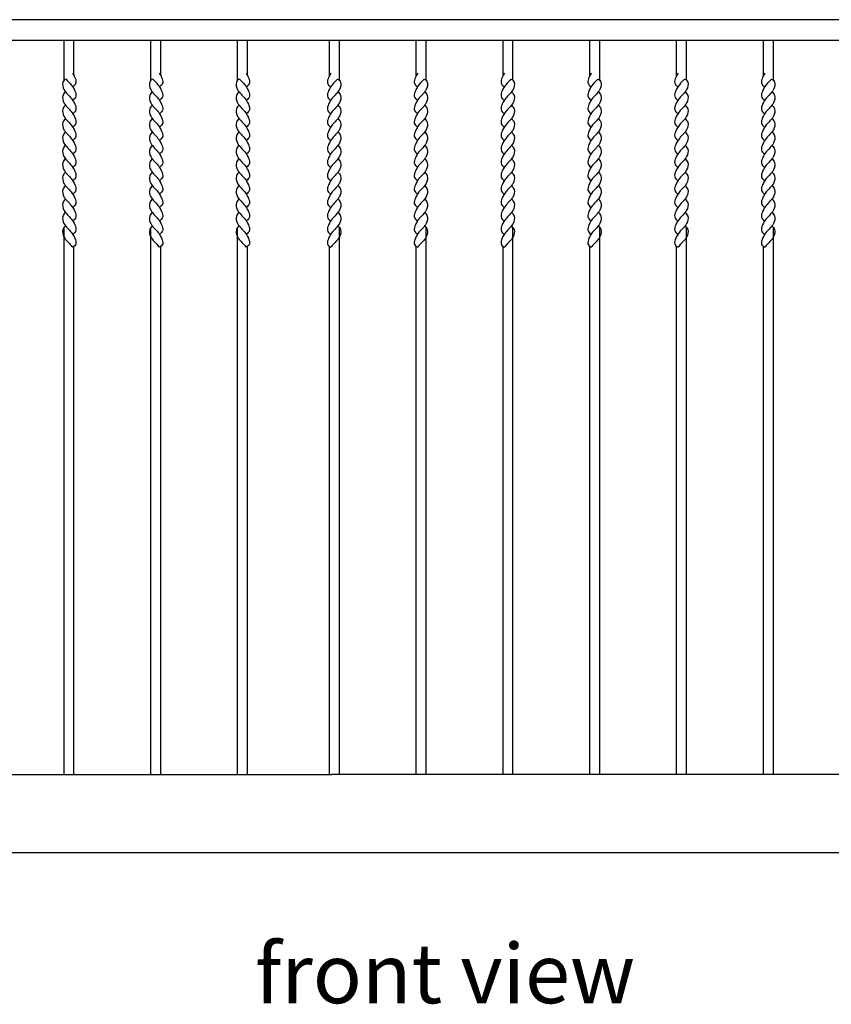
# Model space of a CAD drawing. Units: inches. Extents: x 74 to 697, y 79 to 525.
# Drawn here: x 297 to 338, y 299 to 348 of the extents above; entities that cross this region are included whole.
import ezdxf

# ---------------------------------------------------------------- set-up
doc = ezdxf.new("R2010")
doc.units = ezdxf.units.IN
doc.header["$MEASUREMENT"] = 0
doc.layers.add('ZZ-3-LIGHT', color=3, linetype='Continuous')
doc.styles.get("Standard").update_dxf_attribs({"font": 'txt.shx', "height": 3})

msp = doc.modelspace()

# ---------------------------------------------------------------- linework, layer by layer
at = {"color": 3}
for p, q in [((374.385, 348.256), (294.573, 348.256)), ((374.385, 347.2), (294.573, 347.2)), ((299.078, 345.203), (299.078, 347.2)), ((299.578, 345.437), (299.578, 347.2)), ((303.453, 345.203), (303.453, 347.2)), ((303.953, 345.437), (303.953, 347.2)), ((307.828, 345.203), (307.828, 347.2)), ((308.328, 345.437), (308.328, 347.2)), ((312.456, 345.437), (312.456, 347.2)), ((312.956, 345.203), (312.956, 347.2)), ((316.831, 345.437), (316.831, 347.2)), ((317.331, 345.203), (317.331, 347.2)), ((321.206, 345.437), (321.206, 347.2)), ((321.706, 345.203), (321.706, 347.2)), ((325.581, 345.437), (325.581, 347.2)), ((326.081, 345.203), (326.081, 347.2)), ((329.956, 345.437), (329.956, 347.2)), ((330.456, 345.203), (330.456, 347.2)), ((334.331, 345.437), (334.331, 347.2)), ((334.831, 345.203), (334.831, 347.2)), ((299.078, 310.2), (299.078, 337.779)), ((303.453, 310.2), (303.453, 337.779)), ((307.828, 310.2), (307.828, 337.779)), ((312.956, 310.2), (312.956, 337.779)), ((317.331, 310.2), (317.331, 337.779)), ((321.706, 310.2), (321.706, 337.779)), ((326.081, 310.2), (326.081, 337.779)), ((330.456, 310.2), (330.456, 337.779)), ((334.831, 310.2), (334.831, 337.779)), ((299.578, 310.2), (299.578, 336.824)), ((303.953, 310.2), (303.953, 336.824)), ((308.328, 310.2), (308.328, 336.824)), ((312.456, 310.2), (312.456, 336.824)), ((316.831, 310.2), (316.831, 336.824)), ((321.206, 310.2), (321.206, 336.824)), ((325.581, 310.2), (325.581, 336.824)), ((329.956, 310.2), (329.956, 336.824)), ((334.331, 310.2), (334.331, 336.824)), ((277.579, 310.2), (312.579, 310.2)), ((347.579, 310.2), (312.579, 310.2)), ((374.829, 306.263), (276.579, 306.263))]:
    msp.add_line(p, q, dxfattribs=at)
at = {"layer": 'ZZ-3-LIGHT', "color": 3}
for points, knots in [([(299.502, 345.567), (299.547, 345.499), (299.629, 345.343), (299.727, 345.061), (299.592, 344.929), (299.517, 344.868)], [3.96186, 3.96186, 3.96186, 3.96186, 4.731347, 5.589536, 6.403414, 6.403414, 6.403414, 6.403414]), ([(303.877, 345.567), (303.922, 345.499), (304.004, 345.343), (304.102, 345.061), (303.967, 344.929), (303.892, 344.868)], [3.96186, 3.96186, 3.96186, 3.96186, 4.731347, 5.589536, 6.403414, 6.403414, 6.403414, 6.403414]), ([(308.252, 345.567), (308.297, 345.499), (308.379, 345.343), (308.477, 345.061), (308.342, 344.929), (308.267, 344.868)], [3.96186, 3.96186, 3.96186, 3.96186, 4.731347, 5.589536, 6.403414, 6.403414, 6.403414, 6.403414]), ([(312.531, 345.567), (312.486, 345.499), (312.405, 345.343), (312.307, 345.061), (312.442, 344.929), (312.516, 344.868)], [3.96186, 3.96186, 3.96186, 3.96186, 4.731347, 5.589536, 6.403414, 6.403414, 6.403414, 6.403414]), ([(316.906, 345.567), (316.861, 345.499), (316.78, 345.343), (316.682, 345.061), (316.817, 344.929), (316.891, 344.868)], [3.96186, 3.96186, 3.96186, 3.96186, 4.731347, 5.589536, 6.403414, 6.403414, 6.403414, 6.403414]), ([(321.281, 345.567), (321.236, 345.499), (321.155, 345.343), (321.057, 345.061), (321.192, 344.929), (321.266, 344.868)], [3.96186, 3.96186, 3.96186, 3.96186, 4.731347, 5.589536, 6.403414, 6.403414, 6.403414, 6.403414]), ([(325.656, 345.567), (325.611, 345.499), (325.53, 345.343), (325.432, 345.061), (325.567, 344.929), (325.641, 344.868)], [3.96186, 3.96186, 3.96186, 3.96186, 4.731347, 5.589536, 6.403414, 6.403414, 6.403414, 6.403414]), ([(330.031, 345.567), (329.986, 345.499), (329.905, 345.343), (329.807, 345.061), (329.942, 344.929), (330.016, 344.868)], [3.96186, 3.96186, 3.96186, 3.96186, 4.731347, 5.589536, 6.403414, 6.403414, 6.403414, 6.403414]), ([(334.406, 345.567), (334.361, 345.499), (334.28, 345.343), (334.182, 345.061), (334.317, 344.929), (334.391, 344.868)], [3.96186, 3.96186, 3.96186, 3.96186, 4.731347, 5.589536, 6.403414, 6.403414, 6.403414, 6.403414]), ([(299.179, 345.261), (299.097, 345.239), (298.961, 345.08), (299.065, 344.639), (299.421, 344.371), (299.616, 344.03), (299.727, 343.709), (299.592, 343.578), (299.517, 343.516)], [0, 0, 0, 0, 0.708307, 1.870603, 3.624423, 4.731347, 5.589536, 6.403414, 6.403414, 6.403414, 6.403414]), ([(299.179, 345.261), (299.262, 345.161), (299.45, 344.996), (299.616, 344.706), (299.727, 344.385), (299.592, 344.253), (299.517, 344.192)], [2.425797, 2.425797, 2.425797, 2.425797, 3.624423, 4.731347, 5.589536, 6.403414, 6.403414, 6.403414, 6.403414]), ([(303.554, 345.261), (303.472, 345.239), (303.336, 345.08), (303.44, 344.639), (303.796, 344.371), (303.991, 344.03), (304.102, 343.709), (303.967, 343.578), (303.892, 343.516)], [0, 0, 0, 0, 0.708307, 1.870603, 3.624423, 4.731347, 5.589536, 6.403414, 6.403414, 6.403414, 6.403414]), ([(303.554, 345.261), (303.637, 345.161), (303.825, 344.996), (303.991, 344.706), (304.102, 344.385), (303.967, 344.253), (303.892, 344.192)], [2.425797, 2.425797, 2.425797, 2.425797, 3.624423, 4.731347, 5.589536, 6.403414, 6.403414, 6.403414, 6.403414]), ([(307.929, 345.261), (307.847, 345.239), (307.711, 345.08), (307.815, 344.639), (308.171, 344.371), (308.366, 344.03), (308.477, 343.709), (308.342, 343.578), (308.267, 343.516)], [0, 0, 0, 0, 0.708307, 1.870603, 3.624423, 4.731347, 5.589536, 6.403414, 6.403414, 6.403414, 6.403414]), ([(307.929, 345.261), (308.012, 345.161), (308.2, 344.996), (308.366, 344.706), (308.477, 344.385), (308.342, 344.253), (308.267, 344.192)], [2.425797, 2.425797, 2.425797, 2.425797, 3.624423, 4.731347, 5.589536, 6.403414, 6.403414, 6.403414, 6.403414]), ([(312.855, 345.261), (312.937, 345.239), (313.073, 345.08), (312.969, 344.639), (312.613, 344.371), (312.418, 344.03), (312.307, 343.709), (312.442, 343.578), (312.516, 343.516)], [0, 0, 0, 0, 0.708307, 1.870603, 3.624423, 4.731347, 5.589536, 6.403414, 6.403414, 6.403414, 6.403414]), ([(312.855, 345.261), (312.772, 345.161), (312.584, 344.996), (312.418, 344.706), (312.307, 344.385), (312.442, 344.253), (312.516, 344.192)], [2.425797, 2.425797, 2.425797, 2.425797, 3.624423, 4.731347, 5.589536, 6.403414, 6.403414, 6.403414, 6.403414]), ([(317.23, 345.261), (317.312, 345.239), (317.448, 345.08), (317.344, 344.639), (316.988, 344.371), (316.793, 344.03), (316.682, 343.709), (316.817, 343.578), (316.891, 343.516)], [0, 0, 0, 0, 0.708307, 1.870603, 3.624423, 4.731347, 5.589536, 6.403414, 6.403414, 6.403414, 6.403414]), ([(317.23, 345.261), (317.147, 345.161), (316.959, 344.996), (316.793, 344.706), (316.682, 344.385), (316.817, 344.253), (316.891, 344.192)], [2.425797, 2.425797, 2.425797, 2.425797, 3.624423, 4.731347, 5.589536, 6.403414, 6.403414, 6.403414, 6.403414]), ([(321.605, 345.261), (321.687, 345.239), (321.823, 345.08), (321.719, 344.639), (321.363, 344.371), (321.168, 344.03), (321.057, 343.709), (321.192, 343.578), (321.266, 343.516)], [0, 0, 0, 0, 0.708307, 1.870603, 3.624423, 4.731347, 5.589536, 6.403414, 6.403414, 6.403414, 6.403414]), ([(321.605, 345.261), (321.522, 345.161), (321.334, 344.996), (321.168, 344.706), (321.057, 344.385), (321.192, 344.253), (321.266, 344.192)], [2.425797, 2.425797, 2.425797, 2.425797, 3.624423, 4.731347, 5.589536, 6.403414, 6.403414, 6.403414, 6.403414]), ([(325.98, 345.261), (326.062, 345.239), (326.198, 345.08), (326.094, 344.639), (325.738, 344.371), (325.543, 344.03), (325.432, 343.709), (325.567, 343.578), (325.641, 343.516)], [0, 0, 0, 0, 0.708307, 1.870603, 3.624423, 4.731347, 5.589536, 6.403414, 6.403414, 6.403414, 6.403414]), ([(325.98, 345.261), (325.897, 345.161), (325.709, 344.996), (325.543, 344.706), (325.432, 344.385), (325.567, 344.253), (325.641, 344.192)], [2.425797, 2.425797, 2.425797, 2.425797, 3.624423, 4.731347, 5.589536, 6.403414, 6.403414, 6.403414, 6.403414]), ([(330.355, 345.261), (330.437, 345.239), (330.573, 345.08), (330.469, 344.639), (330.113, 344.371), (329.918, 344.03), (329.807, 343.709), (329.942, 343.578), (330.016, 343.516)], [0, 0, 0, 0, 0.708307, 1.870603, 3.624423, 4.731347, 5.589536, 6.403414, 6.403414, 6.403414, 6.403414]), ([(330.355, 345.261), (330.272, 345.161), (330.084, 344.996), (329.918, 344.706), (329.807, 344.385), (329.942, 344.253), (330.016, 344.192)], [2.425797, 2.425797, 2.425797, 2.425797, 3.624423, 4.731347, 5.589536, 6.403414, 6.403414, 6.403414, 6.403414]), ([(334.73, 345.261), (334.812, 345.239), (334.948, 345.08), (334.844, 344.639), (334.488, 344.371), (334.293, 344.03), (334.182, 343.709), (334.317, 343.578), (334.391, 343.516)], [0, 0, 0, 0, 0.708307, 1.870603, 3.624423, 4.731347, 5.589536, 6.403414, 6.403414, 6.403414, 6.403414]), ([(334.73, 345.261), (334.647, 345.161), (334.459, 344.996), (334.293, 344.706), (334.182, 344.385), (334.317, 344.253), (334.391, 344.192)], [2.425797, 2.425797, 2.425797, 2.425797, 3.624423, 4.731347, 5.589536, 6.403414, 6.403414, 6.403414, 6.403414]), ([(299.148, 344.624), (299.097, 344.564), (298.961, 344.404), (299.065, 343.964), (299.421, 343.695), (299.616, 343.355), (299.727, 343.033), (299.592, 342.902), (299.517, 342.84)], [0, 0, 0, 0, 0.708307, 1.870603, 3.624423, 4.731347, 5.589536, 6.403414, 6.403414, 6.403414, 6.403414]), ([(303.523, 344.624), (303.472, 344.564), (303.336, 344.404), (303.44, 343.964), (303.796, 343.695), (303.991, 343.355), (304.102, 343.033), (303.967, 342.902), (303.892, 342.84)], [0, 0, 0, 0, 0.708307, 1.870603, 3.624423, 4.731347, 5.589536, 6.403414, 6.403414, 6.403414, 6.403414]), ([(307.898, 344.624), (307.847, 344.564), (307.711, 344.404), (307.815, 343.964), (308.171, 343.695), (308.366, 343.355), (308.477, 343.033), (308.342, 342.902), (308.267, 342.84)], [0, 0, 0, 0, 0.708307, 1.870603, 3.624423, 4.731347, 5.589536, 6.403414, 6.403414, 6.403414, 6.403414]), ([(312.886, 344.624), (312.937, 344.564), (313.073, 344.404), (312.969, 343.964), (312.613, 343.695), (312.418, 343.355), (312.307, 343.033), (312.442, 342.902), (312.516, 342.84)], [0, 0, 0, 0, 0.708307, 1.870603, 3.624423, 4.731347, 5.589536, 6.403414, 6.403414, 6.403414, 6.403414]), ([(317.261, 344.624), (317.312, 344.564), (317.448, 344.404), (317.344, 343.964), (316.988, 343.695), (316.793, 343.355), (316.682, 343.033), (316.817, 342.902), (316.891, 342.84)], [0, 0, 0, 0, 0.708307, 1.870603, 3.624423, 4.731347, 5.589536, 6.403414, 6.403414, 6.403414, 6.403414]), ([(321.636, 344.624), (321.687, 344.564), (321.823, 344.404), (321.719, 343.964), (321.363, 343.695), (321.168, 343.355), (321.057, 343.033), (321.192, 342.902), (321.266, 342.84)], [0, 0, 0, 0, 0.708307, 1.870603, 3.624423, 4.731347, 5.589536, 6.403414, 6.403414, 6.403414, 6.403414]), ([(326.011, 344.624), (326.062, 344.564), (326.198, 344.404), (326.094, 343.964), (325.738, 343.695), (325.543, 343.355), (325.432, 343.033), (325.567, 342.902), (325.641, 342.84)], [0, 0, 0, 0, 0.708307, 1.870603, 3.624423, 4.731347, 5.589536, 6.403414, 6.403414, 6.403414, 6.403414]), ([(330.386, 344.624), (330.437, 344.564), (330.573, 344.404), (330.469, 343.964), (330.113, 343.695), (329.918, 343.355), (329.807, 343.033), (329.942, 342.902), (330.016, 342.84)], [0, 0, 0, 0, 0.708307, 1.870603, 3.624423, 4.731347, 5.589536, 6.403414, 6.403414, 6.403414, 6.403414]), ([(334.761, 344.624), (334.812, 344.564), (334.948, 344.404), (334.844, 343.964), (334.488, 343.695), (334.293, 343.355), (334.182, 343.033), (334.317, 342.902), (334.391, 342.84)], [0, 0, 0, 0, 0.708307, 1.870603, 3.624423, 4.731347, 5.589536, 6.403414, 6.403414, 6.403414, 6.403414]), ([(299.148, 343.948), (299.097, 343.888), (298.961, 343.729), (299.065, 343.288), (299.421, 343.02), (299.616, 342.679), (299.727, 342.358), (299.592, 342.226), (299.517, 342.165)], [0, 0, 0, 0, 0.708307, 1.870603, 3.624423, 4.731347, 5.589536, 6.403414, 6.403414, 6.403414, 6.403414]), ([(303.523, 343.948), (303.472, 343.888), (303.336, 343.729), (303.44, 343.288), (303.796, 343.02), (303.991, 342.679), (304.102, 342.358), (303.967, 342.226), (303.892, 342.165)], [0, 0, 0, 0, 0.708307, 1.870603, 3.624423, 4.731347, 5.589536, 6.403414, 6.403414, 6.403414, 6.403414]), ([(307.898, 343.948), (307.847, 343.888), (307.711, 343.729), (307.815, 343.288), (308.171, 343.02), (308.366, 342.679), (308.477, 342.358), (308.342, 342.226), (308.267, 342.165)], [0, 0, 0, 0, 0.708307, 1.870603, 3.624423, 4.731347, 5.589536, 6.403414, 6.403414, 6.403414, 6.403414]), ([(312.886, 343.948), (312.937, 343.888), (313.073, 343.729), (312.969, 343.288), (312.613, 343.02), (312.418, 342.679), (312.307, 342.358), (312.442, 342.226), (312.516, 342.165)], [0, 0, 0, 0, 0.708307, 1.870603, 3.624423, 4.731347, 5.589536, 6.403414, 6.403414, 6.403414, 6.403414]), ([(317.261, 343.948), (317.312, 343.888), (317.448, 343.729), (317.344, 343.288), (316.988, 343.02), (316.793, 342.679), (316.682, 342.358), (316.817, 342.226), (316.891, 342.165)], [0, 0, 0, 0, 0.708307, 1.870603, 3.624423, 4.731347, 5.589536, 6.403414, 6.403414, 6.403414, 6.403414]), ([(321.636, 343.948), (321.687, 343.888), (321.823, 343.729), (321.719, 343.288), (321.363, 343.02), (321.168, 342.679), (321.057, 342.358), (321.192, 342.226), (321.266, 342.165)], [0, 0, 0, 0, 0.708307, 1.870603, 3.624423, 4.731347, 5.589536, 6.403414, 6.403414, 6.403414, 6.403414]), ([(326.011, 343.948), (326.062, 343.888), (326.198, 343.729), (326.094, 343.288), (325.738, 343.02), (325.543, 342.679), (325.432, 342.358), (325.567, 342.226), (325.641, 342.165)], [0, 0, 0, 0, 0.708307, 1.870603, 3.624423, 4.731347, 5.589536, 6.403414, 6.403414, 6.403414, 6.403414]), ([(330.386, 343.948), (330.437, 343.888), (330.573, 343.729), (330.469, 343.288), (330.113, 343.02), (329.918, 342.679), (329.807, 342.358), (329.942, 342.226), (330.016, 342.165)], [0, 0, 0, 0, 0.708307, 1.870603, 3.624423, 4.731347, 5.589536, 6.403414, 6.403414, 6.403414, 6.403414]), ([(334.761, 343.948), (334.812, 343.888), (334.948, 343.729), (334.844, 343.288), (334.488, 343.02), (334.293, 342.679), (334.182, 342.358), (334.317, 342.226), (334.391, 342.165)], [0, 0, 0, 0, 0.708307, 1.870603, 3.624423, 4.731347, 5.589536, 6.403414, 6.403414, 6.403414, 6.403414]), ([(299.148, 343.272), (299.097, 343.212), (298.961, 343.053), (299.065, 342.612), (299.421, 342.344), (299.616, 342.003), (299.727, 341.682), (299.592, 341.55), (299.517, 341.489)], [0, 0, 0, 0, 0.708307, 1.870603, 3.624423, 4.731347, 5.589536, 6.403414, 6.403414, 6.403414, 6.403414]), ([(303.523, 343.272), (303.472, 343.212), (303.336, 343.053), (303.44, 342.612), (303.796, 342.344), (303.991, 342.003), (304.102, 341.682), (303.967, 341.55), (303.892, 341.489)], [0, 0, 0, 0, 0.708307, 1.870603, 3.624423, 4.731347, 5.589536, 6.403414, 6.403414, 6.403414, 6.403414]), ([(307.898, 343.272), (307.847, 343.212), (307.711, 343.053), (307.815, 342.612), (308.171, 342.344), (308.366, 342.003), (308.477, 341.682), (308.342, 341.55), (308.267, 341.489)], [0, 0, 0, 0, 0.708307, 1.870603, 3.624423, 4.731347, 5.589536, 6.403414, 6.403414, 6.403414, 6.403414]), ([(312.886, 343.272), (312.937, 343.212), (313.073, 343.053), (312.969, 342.612), (312.613, 342.344), (312.418, 342.003), (312.307, 341.682), (312.442, 341.55), (312.516, 341.489)], [0, 0, 0, 0, 0.708307, 1.870603, 3.624423, 4.731347, 5.589536, 6.403414, 6.403414, 6.403414, 6.403414]), ([(317.261, 343.272), (317.312, 343.212), (317.448, 343.053), (317.344, 342.612), (316.988, 342.344), (316.793, 342.003), (316.682, 341.682), (316.817, 341.55), (316.891, 341.489)], [0, 0, 0, 0, 0.708307, 1.870603, 3.624423, 4.731347, 5.589536, 6.403414, 6.403414, 6.403414, 6.403414]), ([(321.636, 343.272), (321.687, 343.212), (321.823, 343.053), (321.719, 342.612), (321.363, 342.344), (321.168, 342.003), (321.057, 341.682), (321.192, 341.55), (321.266, 341.489)], [0, 0, 0, 0, 0.708307, 1.870603, 3.624423, 4.731347, 5.589536, 6.403414, 6.403414, 6.403414, 6.403414]), ([(326.011, 343.272), (326.062, 343.212), (326.198, 343.053), (326.094, 342.612), (325.738, 342.344), (325.543, 342.003), (325.432, 341.682), (325.567, 341.55), (325.641, 341.489)], [0, 0, 0, 0, 0.708307, 1.870603, 3.624423, 4.731347, 5.589536, 6.403414, 6.403414, 6.403414, 6.403414]), ([(330.386, 343.272), (330.437, 343.212), (330.573, 343.053), (330.469, 342.612), (330.113, 342.344), (329.918, 342.003), (329.807, 341.682), (329.942, 341.55), (330.016, 341.489)], [0, 0, 0, 0, 0.708307, 1.870603, 3.624423, 4.731347, 5.589536, 6.403414, 6.403414, 6.403414, 6.403414]), ([(334.761, 343.272), (334.812, 343.212), (334.948, 343.053), (334.844, 342.612), (334.488, 342.344), (334.293, 342.003), (334.182, 341.682), (334.317, 341.55), (334.391, 341.489)], [0, 0, 0, 0, 0.708307, 1.870603, 3.624423, 4.731347, 5.589536, 6.403414, 6.403414, 6.403414, 6.403414]), ([(299.148, 342.597), (299.097, 342.536), (298.961, 342.377), (299.065, 341.937), (299.421, 341.668), (299.616, 341.327), (299.727, 341.006), (299.592, 340.875), (299.517, 340.813)], [0, 0, 0, 0, 0.708307, 1.870603, 3.624423, 4.731347, 5.589536, 6.403414, 6.403414, 6.403414, 6.403414]), ([(303.523, 342.597), (303.472, 342.536), (303.336, 342.377), (303.44, 341.937), (303.796, 341.668), (303.991, 341.327), (304.102, 341.006), (303.967, 340.875), (303.892, 340.813)], [0, 0, 0, 0, 0.708307, 1.870603, 3.624423, 4.731347, 5.589536, 6.403414, 6.403414, 6.403414, 6.403414]), ([(307.898, 342.597), (307.847, 342.536), (307.711, 342.377), (307.815, 341.937), (308.171, 341.668), (308.366, 341.327), (308.477, 341.006), (308.342, 340.875), (308.267, 340.813)], [0, 0, 0, 0, 0.708307, 1.870603, 3.624423, 4.731347, 5.589536, 6.403414, 6.403414, 6.403414, 6.403414]), ([(312.886, 342.597), (312.937, 342.536), (313.073, 342.377), (312.969, 341.937), (312.613, 341.668), (312.418, 341.327), (312.307, 341.006), (312.442, 340.875), (312.516, 340.813)], [0, 0, 0, 0, 0.708307, 1.870603, 3.624423, 4.731347, 5.589536, 6.403414, 6.403414, 6.403414, 6.403414]), ([(317.261, 342.597), (317.312, 342.536), (317.448, 342.377), (317.344, 341.937), (316.988, 341.668), (316.793, 341.327), (316.682, 341.006), (316.817, 340.875), (316.891, 340.813)], [0, 0, 0, 0, 0.708307, 1.870603, 3.624423, 4.731347, 5.589536, 6.403414, 6.403414, 6.403414, 6.403414]), ([(321.636, 342.597), (321.687, 342.536), (321.823, 342.377), (321.719, 341.937), (321.363, 341.668), (321.168, 341.327), (321.057, 341.006), (321.192, 340.875), (321.266, 340.813)], [0, 0, 0, 0, 0.708307, 1.870603, 3.624423, 4.731347, 5.589536, 6.403414, 6.403414, 6.403414, 6.403414]), ([(326.011, 342.597), (326.062, 342.536), (326.198, 342.377), (326.094, 341.937), (325.738, 341.668), (325.543, 341.327), (325.432, 341.006), (325.567, 340.875), (325.641, 340.813)], [0, 0, 0, 0, 0.708307, 1.870603, 3.624423, 4.731347, 5.589536, 6.403414, 6.403414, 6.403414, 6.403414]), ([(330.386, 342.597), (330.437, 342.536), (330.573, 342.377), (330.469, 341.937), (330.113, 341.668), (329.918, 341.327), (329.807, 341.006), (329.942, 340.875), (330.016, 340.813)], [0, 0, 0, 0, 0.708307, 1.870603, 3.624423, 4.731347, 5.589536, 6.403414, 6.403414, 6.403414, 6.403414]), ([(334.761, 342.597), (334.812, 342.536), (334.948, 342.377), (334.844, 341.937), (334.488, 341.668), (334.293, 341.327), (334.182, 341.006), (334.317, 340.875), (334.391, 340.813)], [0, 0, 0, 0, 0.708307, 1.870603, 3.624423, 4.731347, 5.589536, 6.403414, 6.403414, 6.403414, 6.403414]), ([(299.148, 341.921), (299.097, 341.861), (298.961, 341.701), (299.065, 341.261), (299.421, 340.992), (299.616, 340.652), (299.727, 340.331), (299.592, 340.199), (299.517, 340.137)], [0, 0, 0, 0, 0.708307, 1.870603, 3.624423, 4.731347, 5.589536, 6.403414, 6.403414, 6.403414, 6.403414]), ([(303.523, 341.921), (303.472, 341.861), (303.336, 341.701), (303.44, 341.261), (303.796, 340.992), (303.991, 340.652), (304.102, 340.331), (303.967, 340.199), (303.892, 340.137)], [0, 0, 0, 0, 0.708307, 1.870603, 3.624423, 4.731347, 5.589536, 6.403414, 6.403414, 6.403414, 6.403414]), ([(307.898, 341.921), (307.847, 341.861), (307.711, 341.701), (307.815, 341.261), (308.171, 340.992), (308.366, 340.652), (308.477, 340.331), (308.342, 340.199), (308.267, 340.137)], [0, 0, 0, 0, 0.708307, 1.870603, 3.624423, 4.731347, 5.589536, 6.403414, 6.403414, 6.403414, 6.403414]), ([(312.886, 341.921), (312.937, 341.861), (313.073, 341.701), (312.969, 341.261), (312.613, 340.992), (312.418, 340.652), (312.307, 340.331), (312.442, 340.199), (312.516, 340.137)], [0, 0, 0, 0, 0.708307, 1.870603, 3.624423, 4.731347, 5.589536, 6.403414, 6.403414, 6.403414, 6.403414]), ([(317.261, 341.921), (317.312, 341.861), (317.448, 341.701), (317.344, 341.261), (316.988, 340.992), (316.793, 340.652), (316.682, 340.331), (316.817, 340.199), (316.891, 340.137)], [0, 0, 0, 0, 0.708307, 1.870603, 3.624423, 4.731347, 5.589536, 6.403414, 6.403414, 6.403414, 6.403414]), ([(321.636, 341.921), (321.687, 341.861), (321.823, 341.701), (321.719, 341.261), (321.363, 340.992), (321.168, 340.652), (321.057, 340.331), (321.192, 340.199), (321.266, 340.137)], [0, 0, 0, 0, 0.708307, 1.870603, 3.624423, 4.731347, 5.589536, 6.403414, 6.403414, 6.403414, 6.403414]), ([(326.011, 341.921), (326.062, 341.861), (326.198, 341.701), (326.094, 341.261), (325.738, 340.992), (325.543, 340.652), (325.432, 340.331), (325.567, 340.199), (325.641, 340.137)], [0, 0, 0, 0, 0.708307, 1.870603, 3.624423, 4.731347, 5.589536, 6.403414, 6.403414, 6.403414, 6.403414]), ([(330.386, 341.921), (330.437, 341.861), (330.573, 341.701), (330.469, 341.261), (330.113, 340.992), (329.918, 340.652), (329.807, 340.331), (329.942, 340.199), (330.016, 340.137)], [0, 0, 0, 0, 0.708307, 1.870603, 3.624423, 4.731347, 5.589536, 6.403414, 6.403414, 6.403414, 6.403414]), ([(334.761, 341.921), (334.812, 341.861), (334.948, 341.701), (334.844, 341.261), (334.488, 340.992), (334.293, 340.652), (334.182, 340.331), (334.317, 340.199), (334.391, 340.137)], [0, 0, 0, 0, 0.708307, 1.870603, 3.624423, 4.731347, 5.589536, 6.403414, 6.403414, 6.403414, 6.403414]), ([(299.148, 341.245), (299.097, 341.185), (298.961, 341.026), (299.065, 340.585), (299.421, 340.317), (299.616, 339.976), (299.727, 339.655), (299.592, 339.523), (299.517, 339.462)], [0, 0, 0, 0, 0.708307, 1.870603, 3.624423, 4.731347, 5.589536, 6.403414, 6.403414, 6.403414, 6.403414]), ([(303.523, 341.245), (303.472, 341.185), (303.336, 341.026), (303.44, 340.585), (303.796, 340.317), (303.991, 339.976), (304.102, 339.655), (303.967, 339.523), (303.892, 339.462)], [0, 0, 0, 0, 0.708307, 1.870603, 3.624423, 4.731347, 5.589536, 6.403414, 6.403414, 6.403414, 6.403414]), ([(307.898, 341.245), (307.847, 341.185), (307.711, 341.026), (307.815, 340.585), (308.171, 340.317), (308.366, 339.976), (308.477, 339.655), (308.342, 339.523), (308.267, 339.462)], [0, 0, 0, 0, 0.708307, 1.870603, 3.624423, 4.731347, 5.589536, 6.403414, 6.403414, 6.403414, 6.403414]), ([(312.886, 341.245), (312.937, 341.185), (313.073, 341.026), (312.969, 340.585), (312.613, 340.317), (312.418, 339.976), (312.307, 339.655), (312.442, 339.523), (312.516, 339.462)], [0, 0, 0, 0, 0.708307, 1.870603, 3.624423, 4.731347, 5.589536, 6.403414, 6.403414, 6.403414, 6.403414]), ([(317.261, 341.245), (317.312, 341.185), (317.448, 341.026), (317.344, 340.585), (316.988, 340.317), (316.793, 339.976), (316.682, 339.655), (316.817, 339.523), (316.891, 339.462)], [0, 0, 0, 0, 0.708307, 1.870603, 3.624423, 4.731347, 5.589536, 6.403414, 6.403414, 6.403414, 6.403414]), ([(321.636, 341.245), (321.687, 341.185), (321.823, 341.026), (321.719, 340.585), (321.363, 340.317), (321.168, 339.976), (321.057, 339.655), (321.192, 339.523), (321.266, 339.462)], [0, 0, 0, 0, 0.708307, 1.870603, 3.624423, 4.731347, 5.589536, 6.403414, 6.403414, 6.403414, 6.403414]), ([(326.011, 341.245), (326.062, 341.185), (326.198, 341.026), (326.094, 340.585), (325.738, 340.317), (325.543, 339.976), (325.432, 339.655), (325.567, 339.523), (325.641, 339.462)], [0, 0, 0, 0, 0.708307, 1.870603, 3.624423, 4.731347, 5.589536, 6.403414, 6.403414, 6.403414, 6.403414]), ([(330.386, 341.245), (330.437, 341.185), (330.573, 341.026), (330.469, 340.585), (330.113, 340.317), (329.918, 339.976), (329.807, 339.655), (329.942, 339.523), (330.016, 339.462)], [0, 0, 0, 0, 0.708307, 1.870603, 3.624423, 4.731347, 5.589536, 6.403414, 6.403414, 6.403414, 6.403414]), ([(334.761, 341.245), (334.812, 341.185), (334.948, 341.026), (334.844, 340.585), (334.488, 340.317), (334.293, 339.976), (334.182, 339.655), (334.317, 339.523), (334.391, 339.462)], [0, 0, 0, 0, 0.708307, 1.870603, 3.624423, 4.731347, 5.589536, 6.403414, 6.403414, 6.403414, 6.403414]), ([(299.148, 340.569), (299.097, 340.509), (298.961, 340.35), (299.065, 339.909), (299.421, 339.641), (299.616, 339.3), (299.727, 338.979), (299.592, 338.847), (299.517, 338.786)], [0, 0, 0, 0, 0.708307, 1.870603, 3.624423, 4.731347, 5.589536, 6.403414, 6.403414, 6.403414, 6.403414]), ([(303.523, 340.569), (303.472, 340.509), (303.336, 340.35), (303.44, 339.909), (303.796, 339.641), (303.991, 339.3), (304.102, 338.979), (303.967, 338.847), (303.892, 338.786)], [0, 0, 0, 0, 0.708307, 1.870603, 3.624423, 4.731347, 5.589536, 6.403414, 6.403414, 6.403414, 6.403414]), ([(307.898, 340.569), (307.847, 340.509), (307.711, 340.35), (307.815, 339.909), (308.171, 339.641), (308.366, 339.3), (308.477, 338.979), (308.342, 338.847), (308.267, 338.786)], [0, 0, 0, 0, 0.708307, 1.870603, 3.624423, 4.731347, 5.589536, 6.403414, 6.403414, 6.403414, 6.403414]), ([(312.886, 340.569), (312.937, 340.509), (313.073, 340.35), (312.969, 339.909), (312.613, 339.641), (312.418, 339.3), (312.307, 338.979), (312.442, 338.847), (312.516, 338.786)], [0, 0, 0, 0, 0.708307, 1.870603, 3.624423, 4.731347, 5.589536, 6.403414, 6.403414, 6.403414, 6.403414]), ([(317.261, 340.569), (317.312, 340.509), (317.448, 340.35), (317.344, 339.909), (316.988, 339.641), (316.793, 339.3), (316.682, 338.979), (316.817, 338.847), (316.891, 338.786)], [0, 0, 0, 0, 0.708307, 1.870603, 3.624423, 4.731347, 5.589536, 6.403414, 6.403414, 6.403414, 6.403414]), ([(321.636, 340.569), (321.687, 340.509), (321.823, 340.35), (321.719, 339.909), (321.363, 339.641), (321.168, 339.3), (321.057, 338.979), (321.192, 338.847), (321.266, 338.786)], [0, 0, 0, 0, 0.708307, 1.870603, 3.624423, 4.731347, 5.589536, 6.403414, 6.403414, 6.403414, 6.403414]), ([(326.011, 340.569), (326.062, 340.509), (326.198, 340.35), (326.094, 339.909), (325.738, 339.641), (325.543, 339.3), (325.432, 338.979), (325.567, 338.847), (325.641, 338.786)], [0, 0, 0, 0, 0.708307, 1.870603, 3.624423, 4.731347, 5.589536, 6.403414, 6.403414, 6.403414, 6.403414]), ([(330.386, 340.569), (330.437, 340.509), (330.573, 340.35), (330.469, 339.909), (330.113, 339.641), (329.918, 339.3), (329.807, 338.979), (329.942, 338.847), (330.016, 338.786)], [0, 0, 0, 0, 0.708307, 1.870603, 3.624423, 4.731347, 5.589536, 6.403414, 6.403414, 6.403414, 6.403414]), ([(334.761, 340.569), (334.812, 340.509), (334.948, 340.35), (334.844, 339.909), (334.488, 339.641), (334.293, 339.3), (334.182, 338.979), (334.317, 338.847), (334.391, 338.786)], [0, 0, 0, 0, 0.708307, 1.870603, 3.624423, 4.731347, 5.589536, 6.403414, 6.403414, 6.403414, 6.403414]), ([(299.148, 339.894), (299.097, 339.833), (298.961, 339.674), (299.065, 339.234), (299.421, 338.965), (299.616, 338.624), (299.727, 338.303), (299.592, 338.172), (299.517, 338.11)], [0, 0, 0, 0, 0.708307, 1.870603, 3.624423, 4.731347, 5.589536, 6.403414, 6.403414, 6.403414, 6.403414]), ([(303.523, 339.894), (303.472, 339.833), (303.336, 339.674), (303.44, 339.234), (303.796, 338.965), (303.991, 338.624), (304.102, 338.303), (303.967, 338.172), (303.892, 338.11)], [0, 0, 0, 0, 0.708307, 1.870603, 3.624423, 4.731347, 5.589536, 6.403414, 6.403414, 6.403414, 6.403414]), ([(307.898, 339.894), (307.847, 339.833), (307.711, 339.674), (307.815, 339.234), (308.171, 338.965), (308.366, 338.624), (308.477, 338.303), (308.342, 338.172), (308.267, 338.11)], [0, 0, 0, 0, 0.708307, 1.870603, 3.624423, 4.731347, 5.589536, 6.403414, 6.403414, 6.403414, 6.403414]), ([(312.886, 339.894), (312.937, 339.833), (313.073, 339.674), (312.969, 339.234), (312.613, 338.965), (312.418, 338.624), (312.307, 338.303), (312.442, 338.172), (312.516, 338.11)], [0, 0, 0, 0, 0.708307, 1.870603, 3.624423, 4.731347, 5.589536, 6.403414, 6.403414, 6.403414, 6.403414]), ([(317.261, 339.894), (317.312, 339.833), (317.448, 339.674), (317.344, 339.234), (316.988, 338.965), (316.793, 338.624), (316.682, 338.303), (316.817, 338.172), (316.891, 338.11)], [0, 0, 0, 0, 0.708307, 1.870603, 3.624423, 4.731347, 5.589536, 6.403414, 6.403414, 6.403414, 6.403414]), ([(321.636, 339.894), (321.687, 339.833), (321.823, 339.674), (321.719, 339.234), (321.363, 338.965), (321.168, 338.624), (321.057, 338.303), (321.192, 338.172), (321.266, 338.11)], [0, 0, 0, 0, 0.708307, 1.870603, 3.624423, 4.731347, 5.589536, 6.403414, 6.403414, 6.403414, 6.403414]), ([(326.011, 339.894), (326.062, 339.833), (326.198, 339.674), (326.094, 339.234), (325.738, 338.965), (325.543, 338.624), (325.432, 338.303), (325.567, 338.172), (325.641, 338.11)], [0, 0, 0, 0, 0.708307, 1.870603, 3.624423, 4.731347, 5.589536, 6.403414, 6.403414, 6.403414, 6.403414]), ([(330.386, 339.894), (330.437, 339.833), (330.573, 339.674), (330.469, 339.234), (330.113, 338.965), (329.918, 338.624), (329.807, 338.303), (329.942, 338.172), (330.016, 338.11)], [0, 0, 0, 0, 0.708307, 1.870603, 3.624423, 4.731347, 5.589536, 6.403414, 6.403414, 6.403414, 6.403414]), ([(334.761, 339.894), (334.812, 339.833), (334.948, 339.674), (334.844, 339.234), (334.488, 338.965), (334.293, 338.624), (334.182, 338.303), (334.317, 338.172), (334.391, 338.11)], [0, 0, 0, 0, 0.708307, 1.870603, 3.624423, 4.731347, 5.589536, 6.403414, 6.403414, 6.403414, 6.403414]), ([(299.148, 339.218), (299.097, 339.158), (298.961, 338.998), (299.065, 338.558), (299.421, 338.29), (299.616, 337.949), (299.727, 337.628), (299.592, 337.496), (299.517, 337.435)], [0, 0, 0, 0, 0.708307, 1.870603, 3.624423, 4.731347, 5.589536, 6.403414, 6.403414, 6.403414, 6.403414]), ([(303.523, 339.218), (303.472, 339.158), (303.336, 338.998), (303.44, 338.558), (303.796, 338.29), (303.991, 337.949), (304.102, 337.628), (303.967, 337.496), (303.892, 337.435)], [0, 0, 0, 0, 0.708307, 1.870603, 3.624423, 4.731347, 5.589536, 6.403414, 6.403414, 6.403414, 6.403414]), ([(307.898, 339.218), (307.847, 339.158), (307.711, 338.998), (307.815, 338.558), (308.171, 338.29), (308.366, 337.949), (308.477, 337.628), (308.342, 337.496), (308.267, 337.435)], [0, 0, 0, 0, 0.708307, 1.870603, 3.624423, 4.731347, 5.589536, 6.403414, 6.403414, 6.403414, 6.403414]), ([(312.886, 339.218), (312.937, 339.158), (313.073, 338.998), (312.969, 338.558), (312.613, 338.29), (312.418, 337.949), (312.307, 337.628), (312.442, 337.496), (312.516, 337.435)], [0, 0, 0, 0, 0.708307, 1.870603, 3.624423, 4.731347, 5.589536, 6.403414, 6.403414, 6.403414, 6.403414]), ([(317.261, 339.218), (317.312, 339.158), (317.448, 338.998), (317.344, 338.558), (316.988, 338.29), (316.793, 337.949), (316.682, 337.628), (316.817, 337.496), (316.891, 337.435)], [0, 0, 0, 0, 0.708307, 1.870603, 3.624423, 4.731347, 5.589536, 6.403414, 6.403414, 6.403414, 6.403414]), ([(321.636, 339.218), (321.687, 339.158), (321.823, 338.998), (321.719, 338.558), (321.363, 338.29), (321.168, 337.949), (321.057, 337.628), (321.192, 337.496), (321.266, 337.435)], [0, 0, 0, 0, 0.708307, 1.870603, 3.624423, 4.731347, 5.589536, 6.403414, 6.403414, 6.403414, 6.403414]), ([(326.011, 339.218), (326.062, 339.158), (326.198, 338.998), (326.094, 338.558), (325.738, 338.29), (325.543, 337.949), (325.432, 337.628), (325.567, 337.496), (325.641, 337.435)], [0, 0, 0, 0, 0.708307, 1.870603, 3.624423, 4.731347, 5.589536, 6.403414, 6.403414, 6.403414, 6.403414]), ([(330.386, 339.218), (330.437, 339.158), (330.573, 338.998), (330.469, 338.558), (330.113, 338.29), (329.918, 337.949), (329.807, 337.628), (329.942, 337.496), (330.016, 337.435)], [0, 0, 0, 0, 0.708307, 1.870603, 3.624423, 4.731347, 5.589536, 6.403414, 6.403414, 6.403414, 6.403414]), ([(334.761, 339.218), (334.812, 339.158), (334.948, 338.998), (334.844, 338.558), (334.488, 338.29), (334.293, 337.949), (334.182, 337.628), (334.317, 337.496), (334.391, 337.435)], [0, 0, 0, 0, 0.708307, 1.870603, 3.624423, 4.731347, 5.589536, 6.403414, 6.403414, 6.403414, 6.403414]), ([(299.148, 338.542), (299.097, 338.482), (298.961, 338.323), (299.065, 337.882), (299.421, 337.614), (299.616, 337.273), (299.727, 336.952), (299.592, 336.82), (299.502, 336.782)], [0, 0, 0, 0, 0.708307, 1.870603, 3.624423, 4.731347, 5.589536, 6.403414, 6.403414, 6.403414, 6.403414]), ([(303.523, 338.542), (303.472, 338.482), (303.336, 338.323), (303.44, 337.882), (303.796, 337.614), (303.991, 337.273), (304.102, 336.952), (303.967, 336.82), (303.877, 336.782)], [0, 0, 0, 0, 0.708307, 1.870603, 3.624423, 4.731347, 5.589536, 6.403414, 6.403414, 6.403414, 6.403414]), ([(307.898, 338.542), (307.847, 338.482), (307.711, 338.323), (307.815, 337.882), (308.171, 337.614), (308.366, 337.273), (308.477, 336.952), (308.342, 336.82), (308.252, 336.782)], [0, 0, 0, 0, 0.708307, 1.870603, 3.624423, 4.731347, 5.589536, 6.403414, 6.403414, 6.403414, 6.403414]), ([(312.886, 338.542), (312.937, 338.482), (313.073, 338.323), (312.969, 337.882), (312.613, 337.614), (312.418, 337.273), (312.307, 336.952), (312.442, 336.82), (312.531, 336.782)], [0, 0, 0, 0, 0.708307, 1.870603, 3.624423, 4.731347, 5.589536, 6.403414, 6.403414, 6.403414, 6.403414]), ([(317.261, 338.542), (317.312, 338.482), (317.448, 338.323), (317.344, 337.882), (316.988, 337.614), (316.793, 337.273), (316.682, 336.952), (316.817, 336.82), (316.906, 336.782)], [0, 0, 0, 0, 0.708307, 1.870603, 3.624423, 4.731347, 5.589536, 6.403414, 6.403414, 6.403414, 6.403414]), ([(321.636, 338.542), (321.687, 338.482), (321.823, 338.323), (321.719, 337.882), (321.363, 337.614), (321.168, 337.273), (321.057, 336.952), (321.192, 336.82), (321.281, 336.782)], [0, 0, 0, 0, 0.708307, 1.870603, 3.624423, 4.731347, 5.589536, 6.403414, 6.403414, 6.403414, 6.403414]), ([(326.011, 338.542), (326.062, 338.482), (326.198, 338.323), (326.094, 337.882), (325.738, 337.614), (325.543, 337.273), (325.432, 336.952), (325.567, 336.82), (325.656, 336.782)], [0, 0, 0, 0, 0.708307, 1.870603, 3.624423, 4.731347, 5.589536, 6.403414, 6.403414, 6.403414, 6.403414]), ([(330.386, 338.542), (330.437, 338.482), (330.573, 338.323), (330.469, 337.882), (330.113, 337.614), (329.918, 337.273), (329.807, 336.952), (329.942, 336.82), (330.031, 336.782)], [0, 0, 0, 0, 0.708307, 1.870603, 3.624423, 4.731347, 5.589536, 6.403414, 6.403414, 6.403414, 6.403414]), ([(334.761, 338.542), (334.812, 338.482), (334.948, 338.323), (334.844, 337.882), (334.488, 337.614), (334.293, 337.273), (334.182, 336.952), (334.317, 336.82), (334.406, 336.782)], [0, 0, 0, 0, 0.708307, 1.870603, 3.624423, 4.731347, 5.589536, 6.403414, 6.403414, 6.403414, 6.403414]), ([(299.148, 337.866), (299.097, 337.806), (298.961, 337.647), (299.065, 337.206), (299.353, 336.989), (299.483, 336.812), (299.502, 336.782)], [0, 0, 0, 0, 0.708307, 1.870603, 3.624423, 3.96186, 3.96186, 3.96186, 3.96186]), ([(303.523, 337.866), (303.472, 337.806), (303.336, 337.647), (303.44, 337.206), (303.728, 336.989), (303.858, 336.812), (303.877, 336.782)], [0, 0, 0, 0, 0.708307, 1.870603, 3.624423, 3.96186, 3.96186, 3.96186, 3.96186]), ([(307.898, 337.866), (307.847, 337.806), (307.711, 337.647), (307.815, 337.206), (308.103, 336.989), (308.233, 336.812), (308.252, 336.782)], [0, 0, 0, 0, 0.708307, 1.870603, 3.624423, 3.96186, 3.96186, 3.96186, 3.96186]), ([(312.886, 337.866), (312.937, 337.806), (313.073, 337.647), (312.969, 337.206), (312.681, 336.989), (312.551, 336.812), (312.531, 336.782)], [0, 0, 0, 0, 0.708307, 1.870603, 3.624423, 3.96186, 3.96186, 3.96186, 3.96186]), ([(317.261, 337.866), (317.312, 337.806), (317.448, 337.647), (317.344, 337.206), (317.056, 336.989), (316.926, 336.812), (316.906, 336.782)], [0, 0, 0, 0, 0.708307, 1.870603, 3.624423, 3.96186, 3.96186, 3.96186, 3.96186]), ([(321.636, 337.866), (321.687, 337.806), (321.823, 337.647), (321.719, 337.206), (321.431, 336.989), (321.301, 336.812), (321.281, 336.782)], [0, 0, 0, 0, 0.708307, 1.870603, 3.624423, 3.96186, 3.96186, 3.96186, 3.96186]), ([(326.011, 337.866), (326.062, 337.806), (326.198, 337.647), (326.094, 337.206), (325.806, 336.989), (325.676, 336.812), (325.656, 336.782)], [0, 0, 0, 0, 0.708307, 1.870603, 3.624423, 3.96186, 3.96186, 3.96186, 3.96186]), ([(330.386, 337.866), (330.437, 337.806), (330.573, 337.647), (330.469, 337.206), (330.181, 336.989), (330.051, 336.812), (330.031, 336.782)], [0, 0, 0, 0, 0.708307, 1.870603, 3.624423, 3.96186, 3.96186, 3.96186, 3.96186]), ([(334.761, 337.866), (334.812, 337.806), (334.948, 337.647), (334.844, 337.206), (334.556, 336.989), (334.426, 336.812), (334.406, 336.782)], [0, 0, 0, 0, 0.708307, 1.870603, 3.624423, 3.96186, 3.96186, 3.96186, 3.96186])]:
    msp.add_open_spline(points, degree=3, knots=knots, dxfattribs=at)

# ---------------------------------------------------------------- texts
msp.add_text('front view', height=3).set_placement((308.699, 298.676))

doc.saveas('drawing.dxf')
